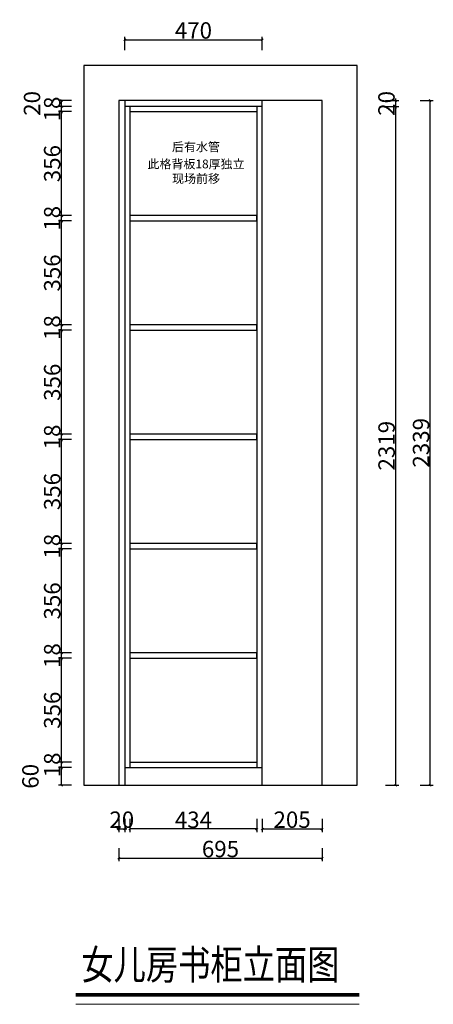
# Model space of a CAD drawing. Units: millimetres. Extents: x 116079181 to 116087359, y -79624484 to -79618207.
# Drawn here: x 116079191 to 116080606, y -79624484 to -79621120 of the extents above; entities that cross this region are included whole.
import ezdxf

# ---------------------------------------------------------------- set-up
doc = ezdxf.new("R2010")
doc.units = ezdxf.units.MM
doc.header["$LTSCALE"] = 3
doc.header["$MEASUREMENT"] = 0
doc.layers.add('DS-固定家具（不落地不到顶）', color=40, linetype='Continuous')
doc.layers.add('标注线', color=1, linetype='Continuous', lineweight=15)
doc.styles.get("Standard").update_dxf_attribs({"font": 'arial.ttf'})
doc.styles.add('YQ_DIM', font='simkai.ttf', dxfattribs={"width": 0.8})
doc.styles.add('图名', font='txt', dxfattribs={"width": 0.6})
doc.dimstyles.new('标准标注', dxfattribs={"dimscale": 7, "dimtxt": 8, "dimasz": 1, "dimexe": 1.5, "dimexo": 3, "dimgap": 0.5, "dimtad": 1, "dimdec": 0, "dimdsep": 46, "dimtxsty": 'YQ_DIM', "dimblk": 'OBLIQUE', "dimcen": 0, "dimclrd": 250, "dimclre": 250, "dimclrt": 7, "dimadec": 1, "dimazin": 2, "dimtfac": 1, "dimtdec": 0, "dimtix": 1, "dimtmove": 2, "dimatfit": 2, "dimfxl": 1, "dimfxlon": 1, "dimtolj": 1, "dimtzin": 0, "dimarcsym": 0})

# ---------------------------------------------------------------- blocks, each defined once
blk = doc.blocks.new('_Oblique')
at = {"color": 0, "linetype": 'ByBlock', "lineweight": -2}
blk.add_line((-0.5, -0.5), (0.5, 0.5), dxfattribs=at)
blk = doc.blocks.new('*D9')
at = {"color": 250, "lineweight": -2, "transparency": 16777216}
for p, q in [((116079568, -79623850), (116079568, -79623895.5)), ((116080002, -79623850), (116080002, -79623895.5)), ((116080002, -79623885), (116079568, -79623885))]:
    blk.add_line(p, q, dxfattribs=at)
at = {"layer": 'Defpoints', "color": 0, "transparency": 16777216}
for p in [(116079568, -79623657), (116080002, -79623675), (116079568, -79623885)]:
    blk.add_point(p, dxfattribs=at)
at = {"color": 250, "lineweight": -2, "transparency": 16777216, "xscale": 7, "yscale": 7, "zscale": 7, "rotation": 180}
blk.add_blockref('_Oblique', (116079568, -79623885), dxfattribs=at)
at = {"color": 250, "lineweight": -2, "transparency": 16777216, "xscale": 7, "yscale": 7, "zscale": 7}
blk.add_blockref('_Oblique', (116080002, -79623885), dxfattribs=at)
at = {"color": 7, "transparency": 16777216, "insert": (116079785, -79623853.5), "char_height": 56, "attachment_point": 5, "style": 'YQ_DIM'}
blk.add_mtext('\\A1;434', dxfattribs=at)
blk = doc.blocks.new('*D10')
at = {"color": 250, "lineweight": -2, "transparency": 16777216}
for p, q in [((116080020, -79623850), (116080020, -79623895.5)), ((116080225, -79623850), (116080225, -79623895.5)), ((116080020, -79623885), (116080225, -79623885))]:
    blk.add_line(p, q, dxfattribs=at)
at = {"layer": 'Defpoints', "color": 0, "transparency": 16777216}
for p in [(116080020, -79623735), (116080225, -79623735), (116080225, -79623885)]:
    blk.add_point(p, dxfattribs=at)
at = {"color": 250, "lineweight": -2, "transparency": 16777216, "xscale": 7, "yscale": 7, "zscale": 7, "rotation": 180}
blk.add_blockref('_Oblique', (116080020, -79623885), dxfattribs=at)
at = {"color": 250, "lineweight": -2, "transparency": 16777216, "xscale": 7, "yscale": 7, "zscale": 7}
blk.add_blockref('_Oblique', (116080225, -79623885), dxfattribs=at)
at = {"color": 7, "transparency": 16777216, "insert": (116080122.5, -79623853.2), "char_height": 56, "attachment_point": 5, "style": 'YQ_DIM'}
blk.add_mtext('\\A1;205', dxfattribs=at)
blk = doc.blocks.new('*D11')
at = {"color": 250, "lineweight": -2, "transparency": 16777216}
for p, q in [((116079530, -79623950), (116079530, -79623995.5)), ((116080225, -79623950), (116080225, -79623995.5)), ((116079530, -79623985), (116080225, -79623985))]:
    blk.add_line(p, q, dxfattribs=at)
at = {"layer": 'Defpoints', "color": 0, "transparency": 16777216}
for p in [(116079530, -79623735), (116080225, -79623735), (116080225, -79623985)]:
    blk.add_point(p, dxfattribs=at)
at = {"color": 250, "lineweight": -2, "transparency": 16777216, "xscale": 7, "yscale": 7, "zscale": 7, "rotation": 180}
blk.add_blockref('_Oblique', (116079530, -79623985), dxfattribs=at)
at = {"color": 250, "lineweight": -2, "transparency": 16777216, "xscale": 7, "yscale": 7, "zscale": 7}
blk.add_blockref('_Oblique', (116080225, -79623985), dxfattribs=at)
at = {"color": 7, "transparency": 16777216, "insert": (116079877.5, -79623953.5), "char_height": 56, "attachment_point": 5, "style": 'YQ_DIM'}
blk.add_mtext('\\A1;695', dxfattribs=at)
blk = doc.blocks.new('*D12')
at = {"color": 250, "lineweight": -2, "transparency": 16777216}
for p, q in [((116080560, -79621396), (116080605.5, -79621396)), ((116080595, -79623735), (116080595, -79621396)), ((116080560, -79623735), (116080605.5, -79623735))]:
    blk.add_line(p, q, dxfattribs=at)
at = {"layer": 'Defpoints', "color": 0, "transparency": 16777216}
for p in [(116080225, -79621396), (116080595, -79621396), (116080345, -79623735)]:
    blk.add_point(p, dxfattribs=at)
at = {"color": 250, "lineweight": -2, "transparency": 16777216, "xscale": 7, "yscale": 7, "zscale": 7}
for p, rotation in [((116080595, -79621396), 90), ((116080595, -79623735), 270)]:
    blk.add_blockref('_Oblique', p, dxfattribs=dict(at, rotation=rotation))
at = {"color": 7, "transparency": 16777216, "insert": (116080563.5, -79622565.5), "char_height": 56, "attachment_point": 5, "rotation": 90, "style": 'YQ_DIM'}
blk.add_mtext('\\A1;2339', dxfattribs=at)
blk = doc.blocks.new('*D13')
at = {"color": 250, "lineweight": -2, "transparency": 16777216}
for p, q in [((116079530, -79623850), (116079530, -79623895.5)), ((116079550, -79623850), (116079550, -79623895.5)), ((116079530, -79623885), (116079523, -79623885)), ((116079530, -79623885), (116079550, -79623885)), ((116079550, -79623885), (116079557, -79623885))]:
    blk.add_line(p, q, dxfattribs=at)
at = {"layer": 'Defpoints', "color": 0, "transparency": 16777216}
for p in [(116079530, -79623735), (116079550, -79623735), (116079550, -79623885)]:
    blk.add_point(p, dxfattribs=at)
at = {"color": 250, "lineweight": -2, "transparency": 16777216, "xscale": 7, "yscale": 7, "zscale": 7}
blk.add_blockref('_Oblique', (116079530, -79623885), dxfattribs=at)
at = {"color": 250, "lineweight": -2, "transparency": 16777216, "xscale": 7, "yscale": 7, "zscale": 7, "rotation": 180}
blk.add_blockref('_Oblique', (116079550, -79623885), dxfattribs=at)
at = {"color": 7, "transparency": 16777216, "insert": (116079540, -79623853.2), "char_height": 56, "attachment_point": 5, "style": 'YQ_DIM'}
blk.add_mtext('\\A1;20', dxfattribs=at)
blk = doc.blocks.new('*D14')
at = {"color": 250, "lineweight": -2, "transparency": 16777216}
for p, q in [((116079368.5, -79623657), (116079323, -79623657)), ((116079333.5, -79623657), (116079333.5, -79623650)), ((116079333.5, -79623675), (116079333.5, -79623657)), ((116079368.5, -79623675), (116079323, -79623675)), ((116079333.5, -79623675), (116079333.5, -79623682))]:
    blk.add_line(p, q, dxfattribs=at)
at = {"layer": 'Defpoints', "color": 0, "transparency": 16777216}
for p in [(116079333.5, -79623657), (116079568, -79623657), (116079568, -79623675)]:
    blk.add_point(p, dxfattribs=at)
at = {"color": 250, "lineweight": -2, "transparency": 16777216, "xscale": 7, "yscale": 7, "zscale": 7}
for p, rotation in [((116079333.5, -79623657), 270), ((116079333.5, -79623675), 90)]:
    blk.add_blockref('_Oblique', p, dxfattribs=dict(at, rotation=rotation))
at = {"color": 7, "transparency": 16777216, "insert": (116079302, -79623666), "char_height": 56, "attachment_point": 5, "rotation": 90, "style": 'YQ_DIM'}
blk.add_mtext('\\A1;18', dxfattribs=at)
blk = doc.blocks.new('*D15')
at = {"color": 250, "lineweight": -2, "transparency": 16777216}
for p, q in [((116079368.5, -79623301.5), (116079323, -79623301.5)), ((116079333.5, -79623657), (116079333.5, -79623301.5)), ((116079368.5, -79623657), (116079323, -79623657))]:
    blk.add_line(p, q, dxfattribs=at)
at = {"layer": 'Defpoints', "color": 0, "transparency": 16777216}
for p in [(116079333.5, -79623301.5), (116079568, -79623301.5), (116079568, -79623657)]:
    blk.add_point(p, dxfattribs=at)
at = {"color": 250, "lineweight": -2, "transparency": 16777216, "xscale": 7, "yscale": 7, "zscale": 7}
for p, rotation in [((116079333.5, -79623301.5), 90), ((116079333.5, -79623657), 270)]:
    blk.add_blockref('_Oblique', p, dxfattribs=dict(at, rotation=rotation))
at = {"color": 7, "transparency": 16777216, "insert": (116079302, -79623479.25), "char_height": 56, "attachment_point": 5, "rotation": 90, "style": 'YQ_DIM'}
blk.add_mtext('\\A1;356', dxfattribs=at)
blk = doc.blocks.new('*D16')
at = {"color": 250, "lineweight": -2, "transparency": 16777216}
for p, q in [((116079368.5, -79623283.5), (116079323, -79623283.5)), ((116079333.5, -79623283.5), (116079333.5, -79623276.5)), ((116079333.5, -79623301.5), (116079333.5, -79623283.5)), ((116079368.5, -79623301.5), (116079323, -79623301.5)), ((116079333.5, -79623301.5), (116079333.5, -79623308.5))]:
    blk.add_line(p, q, dxfattribs=at)
at = {"layer": 'Defpoints', "color": 0, "transparency": 16777216}
for p in [(116079333.5, -79623283.5), (116079568, -79623283.5), (116079568, -79623301.5)]:
    blk.add_point(p, dxfattribs=at)
at = {"color": 250, "lineweight": -2, "transparency": 16777216, "xscale": 7, "yscale": 7, "zscale": 7}
for p, rotation in [((116079333.5, -79623283.5), 270), ((116079333.5, -79623301.5), 90)]:
    blk.add_blockref('_Oblique', p, dxfattribs=dict(at, rotation=rotation))
at = {"color": 7, "transparency": 16777216, "insert": (116079302, -79623292.5), "char_height": 56, "attachment_point": 5, "rotation": 90, "style": 'YQ_DIM'}
blk.add_mtext('\\A1;18', dxfattribs=at)
blk = doc.blocks.new('*D17')
at = {"color": 250, "lineweight": -2, "transparency": 16777216}
for p, q in [((116079368.5, -79622928), (116079323, -79622928)), ((116079333.5, -79623283.5), (116079333.5, -79622928)), ((116079368.5, -79623283.5), (116079323, -79623283.5))]:
    blk.add_line(p, q, dxfattribs=at)
at = {"layer": 'Defpoints', "color": 0, "transparency": 16777216}
for p in [(116079333.5, -79622928), (116079568, -79622928), (116079568, -79623283.5)]:
    blk.add_point(p, dxfattribs=at)
at = {"color": 250, "lineweight": -2, "transparency": 16777216, "xscale": 7, "yscale": 7, "zscale": 7}
for p, rotation in [((116079333.5, -79622928), 90), ((116079333.5, -79623283.5), 270)]:
    blk.add_blockref('_Oblique', p, dxfattribs=dict(at, rotation=rotation))
at = {"color": 7, "transparency": 16777216, "insert": (116079302, -79623105.75), "char_height": 56, "attachment_point": 5, "rotation": 90, "style": 'YQ_DIM'}
blk.add_mtext('\\A1;356', dxfattribs=at)
blk = doc.blocks.new('*D18')
at = {"color": 250, "lineweight": -2, "transparency": 16777216}
for p, q in [((116079368.5, -79622910), (116079323, -79622910)), ((116079333.5, -79622910), (116079333.5, -79622903)), ((116079333.5, -79622928), (116079333.5, -79622910)), ((116079368.5, -79622928), (116079323, -79622928)), ((116079333.5, -79622928), (116079333.5, -79622935))]:
    blk.add_line(p, q, dxfattribs=at)
at = {"layer": 'Defpoints', "color": 0, "transparency": 16777216}
for p in [(116079333.5, -79622910), (116079568, -79622910), (116079568, -79622928)]:
    blk.add_point(p, dxfattribs=at)
at = {"color": 250, "lineweight": -2, "transparency": 16777216, "xscale": 7, "yscale": 7, "zscale": 7}
for p, rotation in [((116079333.5, -79622910), 270), ((116079333.5, -79622928), 90)]:
    blk.add_blockref('_Oblique', p, dxfattribs=dict(at, rotation=rotation))
at = {"color": 7, "transparency": 16777216, "insert": (116079302, -79622919), "char_height": 56, "attachment_point": 5, "rotation": 90, "style": 'YQ_DIM'}
blk.add_mtext('\\A1;18', dxfattribs=at)
blk = doc.blocks.new('*D19')
at = {"color": 250, "lineweight": -2, "transparency": 16777216}
for p, q in [((116079368.5, -79622554.5), (116079323, -79622554.5)), ((116079333.5, -79622910), (116079333.5, -79622554.5)), ((116079368.5, -79622910), (116079323, -79622910))]:
    blk.add_line(p, q, dxfattribs=at)
at = {"layer": 'Defpoints', "color": 0, "transparency": 16777216}
for p in [(116079333.5, -79622554.5), (116079568, -79622554.5), (116079568, -79622910)]:
    blk.add_point(p, dxfattribs=at)
at = {"color": 250, "lineweight": -2, "transparency": 16777216, "xscale": 7, "yscale": 7, "zscale": 7}
for p, rotation in [((116079333.5, -79622554.5), 90), ((116079333.5, -79622910), 270)]:
    blk.add_blockref('_Oblique', p, dxfattribs=dict(at, rotation=rotation))
at = {"color": 7, "transparency": 16777216, "insert": (116079302, -79622732.25), "char_height": 56, "attachment_point": 5, "rotation": 90, "style": 'YQ_DIM'}
blk.add_mtext('\\A1;356', dxfattribs=at)
blk = doc.blocks.new('*D20')
at = {"color": 250, "lineweight": -2, "transparency": 16777216}
for p, q in [((116079368.5, -79622536.5), (116079323, -79622536.5)), ((116079333.5, -79622536.5), (116079333.5, -79622529.5)), ((116079333.5, -79622554.5), (116079333.5, -79622536.5)), ((116079368.5, -79622554.5), (116079323, -79622554.5)), ((116079333.5, -79622554.5), (116079333.5, -79622561.5))]:
    blk.add_line(p, q, dxfattribs=at)
at = {"layer": 'Defpoints', "color": 0, "transparency": 16777216}
for p in [(116079333.5, -79622536.5), (116079568, -79622536.5), (116079568, -79622554.5)]:
    blk.add_point(p, dxfattribs=at)
at = {"color": 250, "lineweight": -2, "transparency": 16777216, "xscale": 7, "yscale": 7, "zscale": 7}
for p, rotation in [((116079333.5, -79622536.5), 270), ((116079333.5, -79622554.5), 90)]:
    blk.add_blockref('_Oblique', p, dxfattribs=dict(at, rotation=rotation))
at = {"color": 7, "transparency": 16777216, "insert": (116079302, -79622545.5), "char_height": 56, "attachment_point": 5, "rotation": 90, "style": 'YQ_DIM'}
blk.add_mtext('\\A1;18', dxfattribs=at)
blk = doc.blocks.new('*D21')
at = {"color": 250, "lineweight": -2, "transparency": 16777216}
for p, q in [((116079368.5, -79622181), (116079323, -79622181)), ((116079333.5, -79622536.5), (116079333.5, -79622181)), ((116079368.5, -79622536.5), (116079323, -79622536.5))]:
    blk.add_line(p, q, dxfattribs=at)
at = {"layer": 'Defpoints', "color": 0, "transparency": 16777216}
for p in [(116079333.5, -79622181), (116079568, -79622181), (116079568, -79622536.5)]:
    blk.add_point(p, dxfattribs=at)
at = {"color": 250, "lineweight": -2, "transparency": 16777216, "xscale": 7, "yscale": 7, "zscale": 7}
for p, rotation in [((116079333.5, -79622181), 90), ((116079333.5, -79622536.5), 270)]:
    blk.add_blockref('_Oblique', p, dxfattribs=dict(at, rotation=rotation))
at = {"color": 7, "transparency": 16777216, "insert": (116079302, -79622358.75), "char_height": 56, "attachment_point": 5, "rotation": 90, "style": 'YQ_DIM'}
blk.add_mtext('\\A1;356', dxfattribs=at)
blk = doc.blocks.new('*D22')
at = {"color": 250, "lineweight": -2, "transparency": 16777216}
for p, q in [((116079368.5, -79622163), (116079323, -79622163)), ((116079368.5, -79622181), (116079323, -79622181)), ((116079333.5, -79622163), (116079333.5, -79622156)), ((116079333.5, -79622181), (116079333.5, -79622163)), ((116079333.5, -79622181), (116079333.5, -79622188))]:
    blk.add_line(p, q, dxfattribs=at)
at = {"layer": 'Defpoints', "color": 0, "transparency": 16777216}
for p in [(116079333.5, -79622163), (116079568, -79622163), (116079568, -79622181)]:
    blk.add_point(p, dxfattribs=at)
at = {"color": 250, "lineweight": -2, "transparency": 16777216, "xscale": 7, "yscale": 7, "zscale": 7}
for p, rotation in [((116079333.5, -79622163), 270), ((116079333.5, -79622181), 90)]:
    blk.add_blockref('_Oblique', p, dxfattribs=dict(at, rotation=rotation))
at = {"color": 7, "transparency": 16777216, "insert": (116079302, -79622172), "char_height": 56, "attachment_point": 5, "rotation": 90, "style": 'YQ_DIM'}
blk.add_mtext('\\A1;18', dxfattribs=at)
blk = doc.blocks.new('*D23')
at = {"color": 250, "lineweight": -2, "transparency": 16777216}
for p, q in [((116079368.5, -79621807.5), (116079323, -79621807.5)), ((116079333.5, -79622163), (116079333.5, -79621807.5)), ((116079368.5, -79622163), (116079323, -79622163))]:
    blk.add_line(p, q, dxfattribs=at)
at = {"layer": 'Defpoints', "color": 0, "transparency": 16777216}
for p in [(116079333.5, -79621807.5), (116079568, -79621807.5), (116079568, -79622163)]:
    blk.add_point(p, dxfattribs=at)
at = {"color": 250, "lineweight": -2, "transparency": 16777216, "xscale": 7, "yscale": 7, "zscale": 7}
for p, rotation in [((116079333.5, -79621807.5), 90), ((116079333.5, -79622163), 270)]:
    blk.add_blockref('_Oblique', p, dxfattribs=dict(at, rotation=rotation))
at = {"color": 7, "transparency": 16777216, "insert": (116079302, -79621985.25), "char_height": 56, "attachment_point": 5, "rotation": 90, "style": 'YQ_DIM'}
blk.add_mtext('\\A1;356', dxfattribs=at)
blk = doc.blocks.new('*D24')
at = {"color": 250, "lineweight": -2, "transparency": 16777216}
for p, q in [((116079368.5, -79621789.5), (116079323, -79621789.5)), ((116079368.5, -79621807.5), (116079323, -79621807.5)), ((116079333.5, -79621789.5), (116079333.5, -79621782.5)), ((116079333.5, -79621807.5), (116079333.5, -79621789.5)), ((116079333.5, -79621807.5), (116079333.5, -79621814.5))]:
    blk.add_line(p, q, dxfattribs=at)
at = {"layer": 'Defpoints', "color": 0, "transparency": 16777216}
for p in [(116079333.5, -79621789.5), (116079568, -79621789.5), (116079568, -79621807.5)]:
    blk.add_point(p, dxfattribs=at)
at = {"color": 250, "lineweight": -2, "transparency": 16777216, "xscale": 7, "yscale": 7, "zscale": 7}
for p, rotation in [((116079333.5, -79621789.5), 270), ((116079333.5, -79621807.5), 90)]:
    blk.add_blockref('_Oblique', p, dxfattribs=dict(at, rotation=rotation))
at = {"color": 7, "transparency": 16777216, "insert": (116079302, -79621798.5), "char_height": 56, "attachment_point": 5, "rotation": 90, "style": 'YQ_DIM'}
blk.add_mtext('\\A1;18', dxfattribs=at)
blk = doc.blocks.new('*D25')
at = {"color": 250, "lineweight": -2, "transparency": 16777216}
for p, q in [((116079368.5, -79621434), (116079323, -79621434)), ((116079333.5, -79621789.5), (116079333.5, -79621434)), ((116079368.5, -79621789.5), (116079323, -79621789.5))]:
    blk.add_line(p, q, dxfattribs=at)
at = {"layer": 'Defpoints', "color": 0, "transparency": 16777216}
for p in [(116079333.5, -79621434), (116079568, -79621434), (116079568, -79621789.5)]:
    blk.add_point(p, dxfattribs=at)
at = {"color": 250, "lineweight": -2, "transparency": 16777216, "xscale": 7, "yscale": 7, "zscale": 7}
for p, rotation in [((116079333.5, -79621434), 90), ((116079333.5, -79621789.5), 270)]:
    blk.add_blockref('_Oblique', p, dxfattribs=dict(at, rotation=rotation))
at = {"color": 7, "transparency": 16777216, "insert": (116079302, -79621611.75), "char_height": 56, "attachment_point": 5, "rotation": 90, "style": 'YQ_DIM'}
blk.add_mtext('\\A1;356', dxfattribs=at)
blk = doc.blocks.new('*D26')
at = {"color": 250, "lineweight": -2, "transparency": 16777216}
for p, q in [((116079368.5, -79621416), (116079323, -79621416)), ((116079368.5, -79621434), (116079323, -79621434)), ((116079333.5, -79621416), (116079333.5, -79621409)), ((116079333.5, -79621434), (116079333.5, -79621416)), ((116079333.5, -79621434), (116079333.5, -79621441))]:
    blk.add_line(p, q, dxfattribs=at)
at = {"layer": 'Defpoints', "color": 0, "transparency": 16777216}
for p in [(116079333.5, -79621416), (116079568, -79621416), (116079568, -79621434)]:
    blk.add_point(p, dxfattribs=at)
at = {"color": 250, "lineweight": -2, "transparency": 16777216, "xscale": 7, "yscale": 7, "zscale": 7}
for p, rotation in [((116079333.5, -79621416), 270), ((116079333.5, -79621434), 90)]:
    blk.add_blockref('_Oblique', p, dxfattribs=dict(at, rotation=rotation))
at = {"color": 7, "transparency": 16777216, "insert": (116079302, -79621425), "char_height": 56, "attachment_point": 5, "rotation": 90, "style": 'YQ_DIM'}
blk.add_mtext('\\A1;18', dxfattribs=at)
blk = doc.blocks.new('*D27')
at = {"color": 250, "lineweight": -2, "transparency": 16777216}
for p, q in [((116079368.5, -79621396), (116079323, -79621396)), ((116079333.5, -79621416), (116079333.5, -79621396)), ((116079368.5, -79621416), (116079323, -79621416))]:
    blk.add_line(p, q, dxfattribs=at)
at = {"layer": 'Defpoints', "color": 0, "transparency": 16777216}
for p in [(116079333.5, -79621396), (116079550, -79621396), (116079568, -79621416)]:
    blk.add_point(p, dxfattribs=at)
at = {"color": 250, "lineweight": -2, "transparency": 16777216, "xscale": 7, "yscale": 7, "zscale": 7}
for p, rotation in [((116079333.5, -79621396), 90), ((116079333.5, -79621416), 270)]:
    blk.add_blockref('_Oblique', p, dxfattribs=dict(at, rotation=rotation))
at = {"color": 7, "transparency": 16777216, "insert": (116079233, -79621406), "char_height": 56, "attachment_point": 5, "rotation": 90, "style": 'YQ_DIM'}
blk.add_mtext('\\A1;20', dxfattribs=at)
blk = doc.blocks.new('*D28')
at = {"color": 250, "lineweight": -2, "transparency": 16777216}
for p, q in [((116079368.5, -79623675), (116079323, -79623675)), ((116079333.5, -79623735), (116079333.5, -79623675)), ((116079368.5, -79623735), (116079323, -79623735))]:
    blk.add_line(p, q, dxfattribs=at)
at = {"layer": 'Defpoints', "color": 0, "transparency": 16777216}
for p in [(116079333.5, -79623675), (116079550, -79623675), (116079550, -79623735)]:
    blk.add_point(p, dxfattribs=at)
at = {"color": 250, "lineweight": -2, "transparency": 16777216, "xscale": 7, "yscale": 7, "zscale": 7}
for p, rotation in [((116079333.5, -79623675), 90), ((116079333.5, -79623735), 270)]:
    blk.add_blockref('_Oblique', p, dxfattribs=dict(at, rotation=rotation))
at = {"color": 7, "transparency": 16777216, "insert": (116079227.5, -79623705), "char_height": 56, "attachment_point": 5, "rotation": 90, "style": 'YQ_DIM'}
blk.add_mtext('\\A1;60', dxfattribs=at)
blk = doc.blocks.new('*D29')
at = {"color": 250, "lineweight": -2, "transparency": 16777216}
for p, q in [((116080442, -79621416), (116080487.5, -79621416)), ((116080477, -79623735), (116080477, -79621416)), ((116080442, -79623735), (116080487.5, -79623735))]:
    blk.add_line(p, q, dxfattribs=at)
at = {"layer": 'Defpoints', "color": 0, "transparency": 16777216}
for p in [(116080020, -79621416), (116080477, -79621416), (116080020, -79623735)]:
    blk.add_point(p, dxfattribs=at)
at = {"color": 250, "lineweight": -2, "transparency": 16777216, "xscale": 7, "yscale": 7, "zscale": 7}
for p, rotation in [((116080477, -79621416), 90), ((116080477, -79623735), 270)]:
    blk.add_blockref('_Oblique', p, dxfattribs=dict(at, rotation=rotation))
at = {"color": 7, "transparency": 16777216, "insert": (116080445.5, -79622575.5), "char_height": 56, "attachment_point": 5, "rotation": 90, "style": 'YQ_DIM'}
blk.add_mtext('\\A1;2319', dxfattribs=at)
blk = doc.blocks.new('*D30')
at = {"color": 250, "lineweight": -2, "transparency": 16777216}
for p, q in [((116080442, -79621396), (116080487.5, -79621396)), ((116080477, -79621396), (116080477, -79621389)), ((116080477, -79621416), (116080477, -79621396)), ((116080442, -79621416), (116080487.5, -79621416)), ((116080477, -79621416), (116080477, -79621423))]:
    blk.add_line(p, q, dxfattribs=at)
at = {"layer": 'Defpoints', "color": 0, "transparency": 16777216}
for p in [(116080020, -79621396), (116080477, -79621396), (116080020, -79621416)]:
    blk.add_point(p, dxfattribs=at)
at = {"color": 250, "lineweight": -2, "transparency": 16777216, "xscale": 7, "yscale": 7, "zscale": 7}
for p, rotation in [((116080477, -79621396), 270), ((116080477, -79621416), 90)]:
    blk.add_blockref('_Oblique', p, dxfattribs=dict(at, rotation=rotation))
at = {"color": 7, "transparency": 16777216, "insert": (116080445.2, -79621406), "char_height": 56, "attachment_point": 5, "rotation": 90, "style": 'YQ_DIM'}
blk.add_mtext('\\A1;20', dxfattribs=at)
blk = doc.blocks.new('*D82')
at = {"color": 250, "lineweight": -2, "transparency": 16777216}
for p, q in [((116079550, -79621223.5), (116079550, -79621178)), ((116079550, -79621188.5), (116080020, -79621188.5)), ((116080020, -79621223.5), (116080020, -79621178))]:
    blk.add_line(p, q, dxfattribs=at)
at = {"layer": 'Defpoints', "color": 0, "transparency": 16777216}
for p in [(116080020, -79621188.5), (116079550, -79621396), (116080020, -79621396)]:
    blk.add_point(p, dxfattribs=at)
at = {"color": 250, "lineweight": -2, "transparency": 16777216, "xscale": 7, "yscale": 7, "zscale": 7, "rotation": 180}
blk.add_blockref('_Oblique', (116079550, -79621188.5), dxfattribs=at)
at = {"color": 250, "lineweight": -2, "transparency": 16777216, "xscale": 7, "yscale": 7, "zscale": 7}
blk.add_blockref('_Oblique', (116080020, -79621188.5), dxfattribs=at)
at = {"color": 7, "transparency": 16777216, "insert": (116079785, -79621156.7), "char_height": 56, "attachment_point": 5, "style": 'YQ_DIM'}
blk.add_mtext('\\A1;470', dxfattribs=at)

msp = doc.modelspace()

# ---------------------------------------------------------------- linework, layer by layer
at = {"color": 255}
for p, q in [((116079410, -79621276), (116079410, -79623735)), ((116080345, -79621276), (116079410, -79621276)), ((116080345, -79623735), (116080345, -79621276)), ((116079530, -79621396), (116079530, -79623735)), ((116080225, -79621396), (116079530, -79621396)), ((116080225, -79623735), (116080225, -79621396)), ((116079410, -79623735), (116080345, -79623735))]:
    msp.add_line(p, q, dxfattribs=at)
at = {"color": 133}
for p, q in [((116079550, -79621396), (116079550, -79623735)), ((116080020, -79623735), (116080020, -79621396)), ((116080020, -79621416), (116079550, -79621416)), ((116080020, -79621416), (116079550, -79621416)), ((116079550, -79621416), (116079550, -79623675)), ((116079568, -79621416), (116079568, -79623675)), ((116079568, -79621434), (116080002, -79621434)), ((116080002, -79621416), (116080002, -79623675)), ((116080020, -79623675), (116080020, -79621416)), ((116079568, -79623657), (116080002, -79623657)), ((116079550, -79623675), (116080020, -79623675)), ((116079550, -79623675), (116080020, -79623675))]:
    msp.add_line(p, q, dxfattribs=at)
for points in [[(116079568, -79621807.5), (116080002, -79621807.5), (116080002, -79621789.5), (116079568, -79621789.5)], [(116079568, -79622181), (116080002, -79622181), (116080002, -79622163), (116079568, -79622163)], [(116079568, -79622554.5), (116080002, -79622554.5), (116080002, -79622536.5), (116079568, -79622536.5)], [(116079568, -79622928), (116080002, -79622928), (116080002, -79622910), (116079568, -79622910)], [(116079568, -79623301.5), (116080002, -79623301.5), (116080002, -79623283.5), (116079568, -79623283.5)]]:
    msp.add_lwpolyline(points, close=True, dxfattribs=at)
at = {"layer": '标注线'}
msp.add_line((116079382.7, -79624484), (116080352.2, -79624484), dxfattribs=at)
at = {"layer": '标注线', "const_width": 13.3}
msp.add_lwpolyline([(116079382.7, -79624451.7), (116080352.2, -79624451.7)], dxfattribs=at)

# ---------------------------------------------------------------- texts
at = {"layer": 'DS-固定家具（不落地不到顶）', "char_height": 30, "attachment_point": 5}
for s, insert, width in [('{\\fKaiTi|b0|i0|c134|p49;后有水管}', (116079793.5, -79621554.4), 661.153), ('{\\fKaiTi|b0|i0|c134|p49;此格背板18厚独立\\P现场前移}', (116079794, -79621637.9), 660.153)]:
    msp.add_mtext(s, dxfattribs=dict(at, insert=insert, width=width))
at = {"layer": '标注线', "insert": (116079401.7, -79624297.5), "char_height": 101.107, "width": 2329.293, "attachment_point": 1, "style": '图名'}
msp.add_mtext('{\\W0.8;女儿房书柜立面图}', dxfattribs=at)

# ---------------------------------------------------------------- dimensions: what is measured, and where the dimension line sits
at = {"color": 133}
for base, p1, p2, picture, middle in [((116080020, -79621188.5), (116079550, -79621396), (116080020, -79621396), '*D82', (116079785, -79621156.7)), ((116079568, -79623885), (116080002, -79623675), (116079568, -79623657), '*D9', (116079785, -79623853.5)), ((116079550, -79623885), (116079530, -79623735), (116079550, -79623735), '*D13', (116079540, -79623853.2)), ((116080225, -79623985), (116079530, -79623735), (116080225, -79623735), '*D11', (116079877.5, -79623953.5)), ((116080225, -79623885), (116080020, -79623735), (116080225, -79623735), '*D10', (116080122.5, -79623853.2))]:
    dim = msp.add_linear_dim(base=base, p1=p1, p2=p2, dimstyle='标准标注', override={"dimfxl": 5, "dimarcsym": 1}, dxfattribs=at)
    dim.commit()
    dim.dimension.update_dxf_attribs({"geometry": picture, "text_midpoint": middle})
for base, p1, p2, picture, middle in [((116079333.5, -79621396), (116079568, -79621416), (116079550, -79621396), '*D27', (116079233, -79621406)), ((116079333.5, -79623675), (116079550, -79623735), (116079550, -79623675), '*D28', (116079227.5, -79623705))]:
    dim = msp.add_linear_dim(base=base, p1=p1, p2=p2, angle=90, dimstyle='标准标注', override={"dimfxl": 5, "dimarcsym": 1}, dxfattribs=at)
    dim.commit()
    dim.dimension.update_dxf_attribs({"geometry": picture, "text_midpoint": middle, "dimtype": 128})
for base, p1, p2, picture, middle in [((116080477, -79621396), (116080020, -79621416), (116080020, -79621396), '*D30', (116080445.2, -79621406)), ((116079333.5, -79621416), (116079568, -79621434), (116079568, -79621416), '*D26', (116079302, -79621425)), ((116080595, -79621396), (116080345, -79623735), (116080225, -79621396), '*D12', (116080563.5, -79622565.5)), ((116079333.5, -79621434), (116079568, -79621789.5), (116079568, -79621434), '*D25', (116079302, -79621611.75)), ((116080477, -79621416), (116080020, -79623735), (116080020, -79621416), '*D29', (116080445.5, -79622575.5)), ((116079333.5, -79621789.5), (116079568, -79621807.5), (116079568, -79621789.5), '*D24', (116079302, -79621798.5)), ((116079333.5, -79621807.5), (116079568, -79622163), (116079568, -79621807.5), '*D23', (116079302, -79621985.25)), ((116079333.5, -79622163), (116079568, -79622181), (116079568, -79622163), '*D22', (116079302, -79622172)), ((116079333.5, -79622181), (116079568, -79622536.5), (116079568, -79622181), '*D21', (116079302, -79622358.75)), ((116079333.5, -79622536.5), (116079568, -79622554.5), (116079568, -79622536.5), '*D20', (116079302, -79622545.5)), ((116079333.5, -79622554.5), (116079568, -79622910), (116079568, -79622554.5), '*D19', (116079302, -79622732.25)), ((116079333.5, -79622910), (116079568, -79622928), (116079568, -79622910), '*D18', (116079302, -79622919)), ((116079333.5, -79622928), (116079568, -79623283.5), (116079568, -79622928), '*D17', (116079302, -79623105.75)), ((116079333.5, -79623283.5), (116079568, -79623301.5), (116079568, -79623283.5), '*D16', (116079302, -79623292.5)), ((116079333.5, -79623301.5), (116079568, -79623657), (116079568, -79623301.5), '*D15', (116079302, -79623479.25)), ((116079333.5, -79623657), (116079568, -79623675), (116079568, -79623657), '*D14', (116079302, -79623666))]:
    dim = msp.add_linear_dim(base=base, p1=p1, p2=p2, angle=90, dimstyle='标准标注', override={"dimfxl": 5, "dimarcsym": 1}, dxfattribs=at)
    dim.commit()
    dim.dimension.update_dxf_attribs({"geometry": picture, "text_midpoint": middle})

doc.saveas('drawing.dxf')
